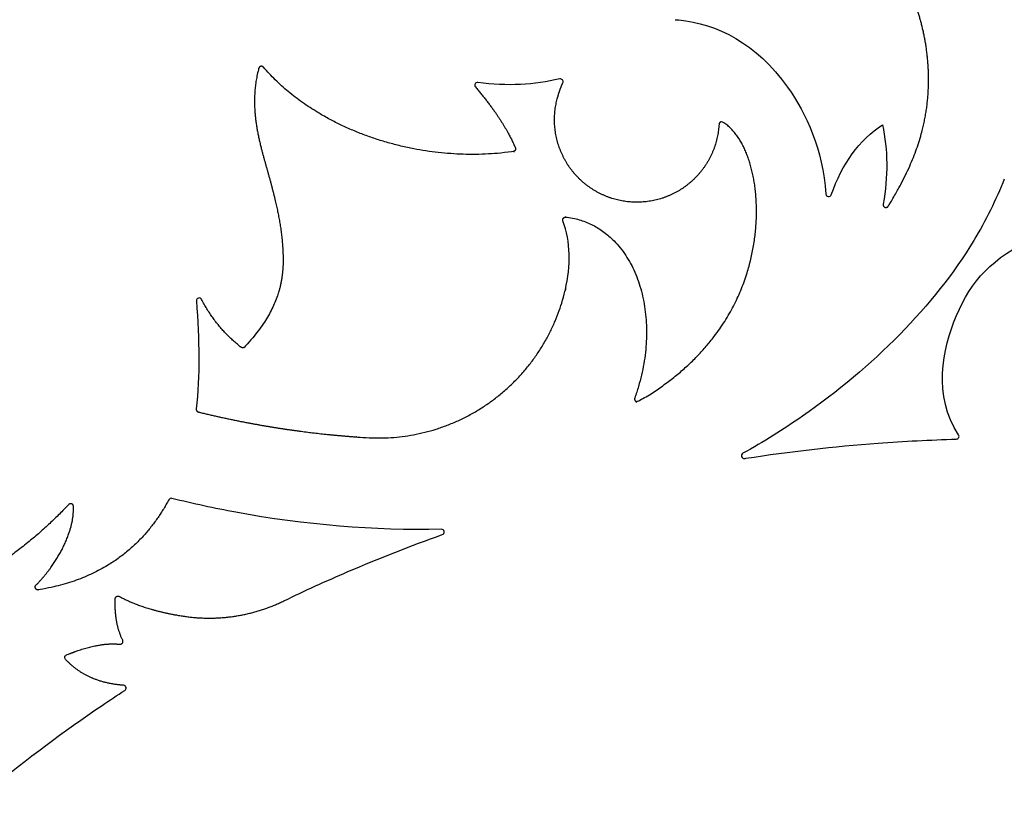
# Model space of a CAD drawing. Units: millimetres. Extents: x -43 to 689, y 24 to 411.
# Drawn here: x 104 to 140, y 162 to 190 of the extents above; entities that cross this region are included whole.
import ezdxf

# ---------------------------------------------------------------- set-up
doc = ezdxf.new("R2010")
doc.units = ezdxf.units.MM
doc.layers.add('Default', color=7, linetype='Continuous')
doc.layers.add('LID', color=7, linetype='Continuous')

# ---------------------------------------------------------------- blocks, each defined once
blk = doc.blocks.new('SE2')
at = {"layer": 'LID', "color": 7, "linetype": 'Continuous'}
for centre, radius, start, end in [((123.669914796589, 188.0636012786526), 0.09999999999873652, 336.1967618755174, 102.8864311937466), ((120.6805442283922, 187.9368588688458), 0.1000000000012404, 81.79436599503514, 220.3474309596787), ((133.361143582442, 184.0131446328555), 0.09999999999840203, 184.0941900606278, 340.5511371313625), ((110.6256494984119, 180.1552333748462), 0.09999999999992687, 27.57686999904042, 184.163535976071), ((137.9713702336254, 175.258685366086), 0.09999999999966556, 271.6787803886346, 33.12942838822947), ((130.311604422851, 174.5583290397853), 0.1000000000013947, 118.7485026145515, 278.7871098987438), ((109.6182686921079, 172.9217753991774), 0.09999999999975344, 75.8980305961717, 151.6775815686213), ((119.3749060839355, 171.8044753384912), 0.09999999999978627, 289.5820687683027, 91.32506733828714), ((107.7743575660542, 167.8512938673241), 0.0999999999994125, 263.4080750399066, 25.61618552482248), ((107.8870712225384, 166.1708082773557), 0.09999999999990371, 302.9112495755192, 85.75849470738756)]:
    blk.add_arc(centre, radius, start, end, dxfattribs=at)
for points, weights, knots in [([(135.3330004292688, 183.640447865588), (135.3241895769751, 183.5911771430472), (135.3487469255711, 183.5475632479237), (135.3954444339176, 183.529547201408), (135.4421419422641, 183.5115311548921), (135.4896287082973, 183.527350202573), (135.516192967797, 183.569771604425), (136.638638664887, 185.362244681789), (136.9596723251016, 186.782171218896), (136.970638331812, 188.0730084099599), (136.9825002556922, 189.4693063428809), (136.6315601452439, 190.714560215497), (136.100632312752, 191.800663912684), (135.56970448026, 192.886767609872), (134.8587889257243, 193.813721131632), (133.8844365199012, 194.560608134979), (132.9100841140781, 195.3074951383251), (131.6722948569675, 195.8743156232571), (130.0987978705427, 196.0508389860581), (129.9286683775119, 196.0699250284721), (129.7546143447941, 196.0844483622802), (129.5765390132886, 196.0929052216752), (129.5464676299165, 196.0943333216212), (129.5186185011394, 196.0828985678532), (129.4982273196591, 196.0607507172762), (129.4778361381788, 196.038602866698), (129.4687364874767, 196.0099057601461), (129.4726391203434, 195.9800545118622)], [1, 0.8475942805823681, 0.8475942805823681, 1, 0.8475942805823681, 0.8475942805823681, 1, 1, 1, 1, 1, 1, 1, 1, 1, 1, 1, 1, 1, 1, 1, 1, 0.937332657171281, 0.937332657171281, 1, 0.937332657171281, 0.937332657171281, 1], [0, 0, 0, 0, 0.006906388199609901, 0.006906388199609901, 0.006906388199609901, 0.01381277639876448, 0.01381277639876448, 0.01381277639876448, 0.2378895553964368, 0.2378895553964368, 0.2378895553964368, 0.4802732932494592, 0.4802732932494592, 0.4802732932494592, 0.7226570311019352, 0.7226570311019352, 0.7226570311019352, 0.9650407689549121, 0.9650407689549121, 0.9650407689549121, 0.9912477606399994, 0.9912477606399994, 0.9912477606399994, 0.9956238803202502, 0.9956238803202502, 0.9956238803202502, 1, 1, 1, 1]), ([(112.9514671827404, 188.5839325959665), (112.9266753686698, 188.6129474256437), (112.8904475820453, 188.6249491697808), (112.8532362337058, 188.6164750951515), (112.8160248853663, 188.6080010205239), (112.7885661625581, 188.5814960600859), (112.7787824331276, 188.5446074029605), (112.413709571026, 187.1681311176946), (112.7752965053641, 185.9692394714096), (113.068105265798, 184.9298153216426), (113.3738682961647, 183.8444055907385), (113.6046328473848, 182.9328856134195), (113.6507857576288, 181.9319443725025), (113.6962165527278, 180.9466640037915), (113.5627674347361, 179.8747386771765), (112.2709871071311, 178.4878131746486), (112.2336810777892, 178.4477593958557), (112.1791098662832, 178.4435134689055), (112.1360575102502, 178.4773149431475), (111.5470148754307, 178.9397869489276), (111.0730918893897, 179.5145243675506), (110.7142885521274, 180.2015271990176)], [1, 0.903826944151011, 0.903826944151011, 1, 0.903826944151011, 0.903826944151011, 1, 1, 1, 1, 1, 1, 1, 1, 1, 1, 0.8241805716297009, 0.8241805716297009, 1, 1, 1, 1], [0, 0, 0, 0, 0.007992928712998568, 0.007992928712998568, 0.007992928712998568, 0.01598585742532876, 0.01598585742532876, 0.01598585742532876, 0.2770999440251893, 0.2770999440251893, 0.2770999440251893, 0.549766083766519, 0.549766083766519, 0.549766083766519, 0.8181660494364871, 0.8181660494364871, 0.8181660494364871, 0.8290902784408357, 0.8290902784408357, 0.8290902784408357, 1, 1, 1, 1]), ([(120.6043309645156, 187.8721167773653), (121.2903781258325, 187.0645139136533), (121.7702844623657, 186.3328578018853), (122.0440499741152, 185.6771484420613), (122.0562080116515, 185.6480281231473), (122.0542777569222, 185.6165307428275), (122.0386548911653, 185.5891129216903), (122.0230320254082, 185.5616951005531), (121.9969190662835, 185.5439771939022), (121.9656688865645, 185.5395911800073), (118.4488266019615, 185.0459974850194), (114.8338861212747, 186.3808654669495), (112.9514671827404, 188.5839325959665)], [1, 1, 1, 1, 0.9316702899896621, 0.9316702899896621, 1, 0.9316702899896621, 0.9316702899896621, 1, 1, 1, 1], [0, 0, 0, 0, 0.2031593267306646, 0.2031593267306646, 0.2031593267306646, 0.210090468079799, 0.210090468079799, 0.210090468079799, 0.2170216094281743, 0.2170216094281743, 0.2170216094281743, 1, 1, 1, 1]), ([(129.4022761031451, 186.5202291528971), (129.355484858879, 185.6726768507721), (128.9702795521328, 184.9162700838574), (128.3123272541368, 184.3799557180792), (127.6543749561408, 183.8436413523003), (126.83583871258, 183.6188464605526), (125.9962567823234, 183.7438924831413), (125.1566748520668, 183.8689385057314), (124.4391732135272, 184.3225084827704), (123.9660664620144, 185.0272810184533), (123.4929597105016, 185.7320535541354), (123.3448997327032, 186.5678840204092), (123.54712674452, 187.3922859618623), (123.6016050938042, 187.6143732909163), (123.6738967169157, 187.8248561889363), (123.7614084825528, 188.0232415781023)], [1, 0.9431756952459149, 0.9431756952459149, 1, 0.9431756952459149, 0.9431756952459149, 1, 0.9431756952459149, 0.9431756952459149, 1, 0.9431756952459149, 0.9431756952459149, 1, 1, 1, 1], [0, 0, 0, 0, 0.2294796295920894, 0.2294796295920894, 0.2294796295920894, 0.4589592591841788, 0.4589592591841788, 0.4589592591841788, 0.6884388887762682, 0.6884388887762682, 0.6884388887762682, 0.9179185183683576, 0.9179185183683576, 0.9179185183683576, 1, 1, 1, 1]), ([(126.3584811667692, 176.6450111926842), (126.343654589735, 176.6041066171701), (126.3549858213422, 176.5620992978704), (126.3883718976533, 176.5341998069592), (126.4217579739643, 176.5063003160483), (126.4651100178061, 176.5026108744555), (126.5027305411504, 176.5244674045512), (129.1080264955249, 178.0380755198672), (130.2876993374481, 180.0845563387771), (130.6406429807009, 182.0826712157991), (130.9871745715513, 184.0444856308571), (130.536743064863, 185.9596755031691), (129.5567314149038, 186.5984905188392), (129.5260854764263, 186.6184668752153), (129.4895576722267, 186.6204538023884), (129.4569257360062, 186.6039194412652), (129.4242937997857, 186.5873850801432), (129.40429262239, 186.5567553354163), (129.4022761031451, 186.5202291528971)], [1, 0.8793022070987989, 0.8793022070987989, 1, 0.8793022070987989, 0.8793022070987989, 1, 1, 1, 1, 1, 1, 1, 0.91077359730565, 0.91077359730565, 1, 0.91077359730565, 0.91077359730565, 1], [0, 0, 0, 0, 0.01411060689397319, 0.01411060689397319, 0.01411060689397319, 0.02822121378794638, 0.02822121378794638, 0.02822121378794638, 0.506372259803389, 0.506372259803389, 0.506372259803389, 0.9758365661020678, 0.9758365661020678, 0.9758365661020678, 0.9879182830510864, 0.9879182830510864, 0.9879182830510864, 1, 1, 1, 1]), ([(123.7671229739592, 183.0396637660443), (123.7550260329444, 183.0729526369142), (123.7606535407355, 183.1079214238791), (123.7825835612837, 183.1357343544053), (123.8045135818318, 183.1635472849314), (123.8372049256929, 183.1771766995284), (123.8723972755033, 183.1731787725003), (126.3280067038991, 182.8942147773902), (127.4707656569647, 179.7136577735842), (126.3584811667692, 176.6450111926842)], [1, 0.9157746731703771, 0.9157746731703771, 1, 0.9157746731703771, 0.9157746731703771, 1, 1, 1, 1], [0, 0, 0, 0, 0.01147683656346091, 0.01147683656346091, 0.01147683656346091, 0.02295367312589468, 0.02295367312589468, 0.02295367312589468, 1, 1, 1, 1]), ([(110.5201600277838, 176.2476267693736), (110.5138970105179, 176.1949668406237), (110.5440884989401, 176.1513690481554), (110.5955860742874, 176.1387083524956), (111.2355885495107, 175.9813635450286), (111.8801580552221, 175.8425448637076), (112.528188593428, 175.7225071292025), (113.5171298815157, 175.5393208983365), (114.514131553934, 175.3998735372045), (115.5153539821422, 175.3041372327775), (115.904533291049, 175.2669241343245), (116.294350317802, 175.2363153793424), (116.6845776783329, 175.2126378505524), (120.2118709178085, 174.9986146338057), (123.0462548047787, 177.1090343825385), (123.8523946989904, 180.5496363655523), (123.8523946989904, 180.5496363655523)], [0.9999999999999999, 0.8327517726042486, 0.8327517726042499, 1, 1, 1, 1, 1, 1, 1, 1, 1, 1, 0.842960034878412, 0.842960034878412, 1, 1], [0, 0, 0, 0, 0.00903715207736236, 0.009037161114481196, 0.009037161114481196, 0.1324257629333931, 0.1324258863223609, 0.1324258863223609, 0.3207257821205359, 0.3207259704206729, 0.3207259704206729, 0.393918920607947, 0.393918993801231, 0.393918993801231, 0.9999995936434711, 1, 1, 1, 1]), ([(109.5302395134037, 172.9692186673686), (108.6990064731979, 171.4268973933637), (107.2739390448999, 170.1080341313327), (104.8197313791654, 169.7174819480337), (104.7754369941184, 169.7104331372819), (104.7354462353972, 169.7307412020989), (104.7150049336125, 169.7706640208997), (104.6945636318277, 169.8105868397016), (104.7014647030042, 169.8549044828736), (104.7330772252602, 169.8867215650197)], [1, 1, 1, 1, 0.872922052507931, 0.872922052507931, 1, 0.872922052507931, 0.872922052507931, 1], [0, 0, 0, 0, 0.9593328300699249, 0.9593328300699249, 0.9593328300699249, 0.9796664150349624, 0.9796664150349624, 0.9796664150349624, 1, 1, 1, 1]), ([(105.9138650899288, 172.7961931711977), (104.4772459534953, 171.2763905328687), (102.5716690401703, 169.8617482633818), (100.4470453069471, 169.2635532316978), (98.31114368342703, 168.6621828716779), (95.95386358702414, 168.885950456039), (93.86494701597279, 170.391165697043), (93.83128208935656, 170.4154237191229), (93.81665489879617, 170.4542544313961), (93.82594858575078, 170.494694588445), (93.8352422727054, 170.5351347454932), (93.86535423261883, 170.563683804838), (93.90623188845848, 170.570810948191)], [1, 1, 1, 1, 1, 1, 1, 0.888719996292357, 0.888719996292357, 1, 0.888719996292357, 0.888719996292357, 1], [0, 0, 0, 0, 0.4905782004480873, 0.4905782004480873, 0.4905782004480873, 0.9837604794642795, 0.9837604794642795, 0.9837604794642795, 0.991880239732124, 0.991880239732124, 0.991880239732124, 1, 1, 1, 1]), ([(104.7330772252602, 169.8867215650197), (105.3841621184548, 170.5420195309187), (106.1186277497731, 171.6834259886617), (106.0864895017515, 172.7305670080037), (106.0852110056164, 172.7722225200406), (106.061027072265, 172.8061629620389), (106.0220720125025, 172.8209724034277), (105.98311695274, 172.8357818448168), (105.9424933731163, 172.8264791025379), (105.9138650899288, 172.7961931711977)], [1, 1, 1, 1, 0.887882715537415, 0.887882715537415, 1, 0.887882715537415, 0.887882715537415, 1], [0, 0, 0, 0, 0.9337180827078854, 0.9337180827078854, 0.9337180827078854, 0.9668590413553514, 0.9668590413553514, 0.9668590413553514, 1, 1, 1, 1]), ([(107.8645286090751, 167.8945279164097), (107.6605904130157, 168.3198713723117), (107.5706521243333, 168.8201402274646), (107.594713743028, 169.3953344818667), (107.5961927975748, 169.4306913582295), (107.6146750407663, 169.4608692142689), (107.6454977521756, 169.4782547476186), (107.6763204635848, 169.4956402809698), (107.7117076560327, 169.4958474503568), (107.7427318100957, 169.4788239908617)], [1, 1, 1, 1, 0.915906303894008, 0.915906303894008, 1, 0.915906303894008, 0.915906303894008, 1], [0, 0, 0, 0, 0.9111918590947161, 0.9111918590947161, 0.9111918590947161, 0.9555959295495455, 0.9555959295495455, 0.9555959295495455, 1, 1, 1, 1]), ([(107.7427318100957, 169.4788239908617), (108.3355308773935, 169.1535455580277), (109.0978044112527, 168.9175831068606), (110.0295524116733, 168.7709366373616), (111.2829477320905, 168.5736703294487), (112.537960312717, 168.7603712880723), (113.679657996383, 169.3139417213445)], [1, 1, 1, 1, 0.969473836638831, 0.969473836638831, 1], [0, 0, 0, 0, 0.422824896255314, 0.422824896255314, 0.422824896255314, 1, 1, 1, 1]), ([(107.8944672861841, 166.2705343935057), (107.0113381593143, 166.3360305692587), (106.312327288458, 166.6487004512777), (105.7974346736151, 167.2085440395627), (105.7747516198067, 167.2332073613337), (105.7661134141364, 167.2655829968276), (105.773495253398, 167.2982679906317), (105.7808770926597, 167.3309529844356), (105.8025910585751, 167.3564736438135), (105.8336720741947, 167.3689944600377), (106.6128578139002, 167.6828851504376), (107.2559264062755, 167.8105386543827), (107.7628778513208, 167.7519549718726)], [1, 1, 1, 1, 0.923780590966556, 0.923780590966556, 1, 0.923780590966556, 0.923780590966556, 1, 1, 1, 1], [0, 0, 0, 0, 0.4559752557409505, 0.4559752557409505, 0.4559752557409505, 0.4765089110605569, 0.4765089110605569, 0.4765089110605569, 0.4970425663801633, 0.4970425663801633, 0.4970425663801633, 1, 1, 1, 1])]:
    blk.add_rational_spline(points, weights, degree=3, knots=knots, dxfattribs=at)
for points, knots in [([(127.8234371485036, 190.3010130244542), (127.8656906004256, 190.2980291803912), (127.9080058532659, 190.2945007614611), (127.9503714317418, 190.2904271481462), (129.3220857279746, 190.1585315427392), (130.7465582663702, 189.4550883139021), (131.8808604728704, 187.8635480086581), (132.5665753829616, 186.901420886747), (133.1462471385653, 185.6147374435261), (133.2613987796609, 184.0060050027651)], [0, 0, 0, 0, 0.01888524347026228, 0.01888524347026228, 0.01888524347026228, 0.6303523681565063, 0.6303523681565063, 0.6303523681565063, 1, 1, 1, 1]), ([(139.707143194551, 184.5465274921249), (139.4067066473509, 183.7986730724729), (139.0434971619829, 183.05637519194), (138.6026388160414, 182.3264087572429), (137.1823117276666, 179.974653118842), (134.9560242585077, 177.750892362892), (132.4157457378185, 175.9836283642951), (131.7237760954404, 175.5022272001561), (131.0085079143573, 175.0546986808531), (130.2635078372394, 174.6460029723581)], [0, 0, 0, 0, 0.1961042726756493, 0.1961042726756493, 0.1961042726756493, 0.8278995266198725, 0.8278995266198725, 0.8278995266198725, 1, 1, 1, 1]), ([(138.055114045226, 175.3133385820809), (137.1281394425774, 176.7337205532089), (137.4552027225767, 178.388327623521), (137.9816105411998, 179.6242118215899), (138.5154005496934, 180.8774276995579), (139.25416540024, 181.7000942622829), (140.8065010089742, 182.4346343783467)], [0, 0, 0, 0, 0.4965184847195538, 0.4965184847195538, 0.4965184847195538, 1, 1, 1, 1]), ([(130.3268807734532, 174.4595027623481), (130.3428027843328, 174.4619639520871), (130.3587257395137, 174.4644188700211), (130.3746496565505, 174.4668675199221), (131.9572151898718, 174.7102215217811), (133.5492809416379, 174.891666360804), (135.1459660554219, 175.01136906536), (136.0874633333303, 175.081952657281), (137.0305667445294, 175.1310687614349), (137.9742998389235, 175.158728288234)], [0, 0, 0, 0, 0.006289908861742262, 0.006289908861742262, 0.006289908861742262, 0.6313994814162963, 0.6313994814162963, 0.6313994814162963, 1, 1, 1, 1]), ([(119.372593611299, 171.9044485972674), (116.9686604493346, 171.8488434311894), (114.431175178356, 172.0577805263705), (111.9467272450703, 172.5169721475416), (111.1749917539963, 172.6596092567816), (110.4083737748444, 172.8263931383906), (109.6426335269725, 173.0187617632807)], [0, 0, 0, 0, 0.7629938518501249, 0.7629938518501249, 0.7629938518501249, 1, 1, 1, 1]), ([(113.679657996383, 169.3139417213445), (114.4443269293621, 169.6847037074025), (115.2175601794931, 170.0378242481905), (115.9983563944401, 170.3732988319504), (117.1203209239648, 170.8553587809245), (118.2579016381366, 171.3009829497594), (119.4084217567293, 171.7102590995664)], [0, 0, 0, 0, 0.4103491293970196, 0.4103491293970196, 0.4103491293970196, 1, 1, 1, 1]), ([(102.7811945793375, 162.2628632859088), (102.8953091584713, 162.3594858416378), (103.00987105674, 162.4555793562058), (103.1248728510269, 162.5511419749928), (104.4048964038958, 163.6147984473147), (105.7394174743128, 164.6126836898527), (107.1190853752417, 165.5434580780767), (107.3914538640715, 165.7272078148006), (107.6655818634245, 165.9083420355936), (107.9414051517618, 166.0868569573236)], [0, 0, 0, 0, 0.06979439669681688, 0.06979439669681688, 0.06979439669681688, 0.8466385510377273, 0.8466385510377273, 0.8466385510377273, 1, 1, 1, 1])]:
    blk.add_open_spline(points, degree=3, knots=knots, dxfattribs=at)
for points in [[(123.6476128699419, 188.1610826823552), (122.7488597348118, 187.9554648056003), (121.7526220634248, 187.8832969644853), (120.6948168543553, 188.0358350889614)], [(133.4554374866442, 183.979848092035), (133.8532927841318, 185.1065515988321), (134.4703032364761, 185.948625221298), (135.3064688436773, 186.506068959432)], [(135.3064688436773, 186.506068959432), (135.5036150333013, 185.599196487162), (135.5124588951651, 184.643989455881), (135.3330004292688, 183.640447865588)], [(123.8523946989904, 180.5496363655523), (124.0523537756741, 181.4229865858933), (124.043429484478, 182.2793114971702), (123.7671229739592, 183.0396637660443)], [(110.5259134098811, 180.1479730274286), (110.6293788690534, 178.7266577048506), (110.6628751592261, 177.4475872668786), (110.5201600277838, 176.2476267693736)]]:
    blk.add_open_spline(points, degree=3, dxfattribs=at)

msp = doc.modelspace()

# ---------------------------------------------------------------- block references
at = {"layer": 'Default'}
msp.add_blockref('SE2', (0, 0), dxfattribs=at)

doc.saveas('drawing.dxf')
